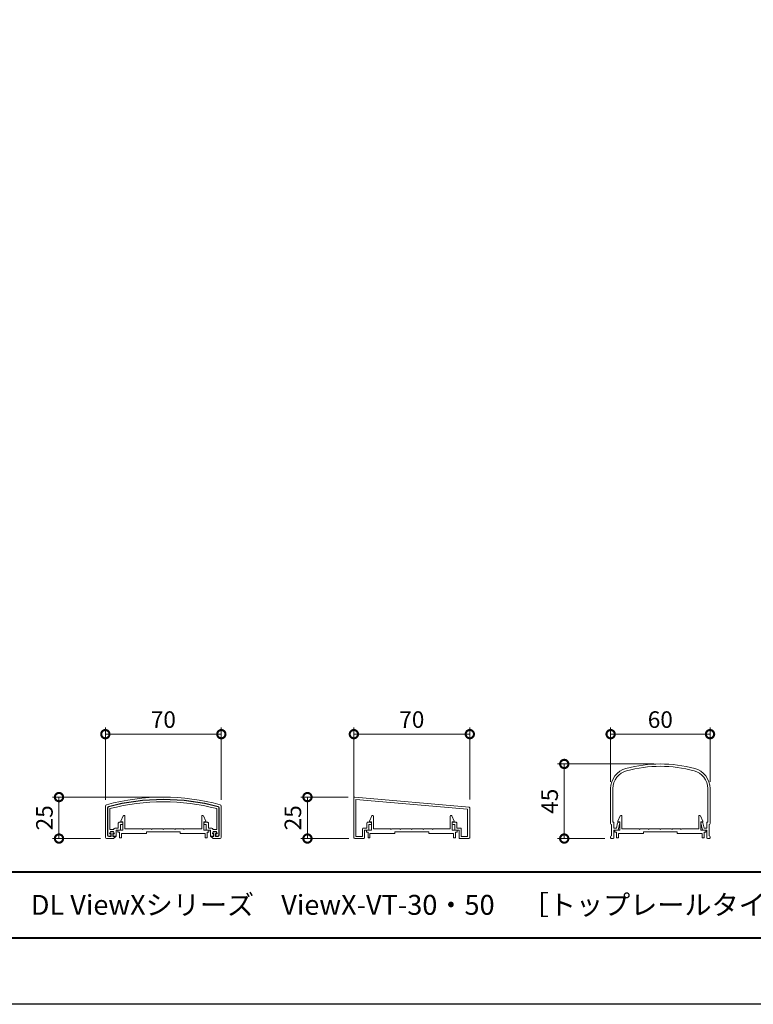
# Model space of a CAD drawing. Units: millimetres. Extents: x 0 to 1680, y 0 to 1188.
# Drawn here: x 395 to 838, y 0 to 594 of the extents above; entities that cross this region are included whole.
import ezdxf
from ezdxf.enums import TextEntityAlignment as Align

# ---------------------------------------------------------------- set-up
doc = ezdxf.new("R2010")
doc.units = ezdxf.units.MM
for name, color, linetype, lineweight in [('AM_0', 7, 'Continuous', 18), ('AM_1', 14, 'Continuous', 40), ('AM_5', 3, 'Continuous', 9)]:
    doc.layers.add(name, color=color, linetype=linetype, lineweight=lineweight)
doc.layers.add('AM_VIEWS', color=1, linetype='Continuous', lineweight=25, plot=False)
doc.styles.add('ゴシック', font='txt')
doc.dimstyles.new('VF$0', dxfattribs={"dimtxt": 10, "dimasz": 10, "dimexe": 4, "dimexo": 4, "dimgap": 2.5, "dimtad": 3, "dimdsep": 46, "dimtxsty": 'ゴシック', "dimblk": 'DOTSMALL', "dimcen": 0, "dimclrd": 256, "dimclre": 256, "dimclrt": 2, "dimadec": 0, "dimazin": 2, "dimtp": 0.1, "dimtm": 0.1, "dimtfac": 0.71, "dimtmove": 0, "dimatfit": 3, "dimldrblk": 'OPEN30', "dimfxl": 1, "dimtfill": 1, "dimtfillclr": 256, "dimlwd": -1, "dimlwe": -1, "dimarcsym": 0})

# ---------------------------------------------------------------- blocks, each defined once
blk = doc.blocks.new('A1枠（1：4）DL用 New')
at = {"layer": 'AM_1'}
blk.add_line((-194.5, -128.5), (194.5, -128.5), dxfattribs=at)
blk.add_lwpolyline([(-194.5, -138.5), (-194.5, 138.5), (194.5, 138.5), (194.5, -138.5)], close=True, dxfattribs=at)
at = {"layer": 'AM_VIEWS'}
blk.add_lwpolyline([(-210, -148.5), (-210, 148.5), (210, 148.5), (210, -148.5)], close=True, dxfattribs=at)
blk = doc.blocks.new('FGDFJ')
at = {"layer": 'AM_0'}
for p, q in [((-30, -14.81), (-30, -35.9)), ((-28.6, -14.81), (-28.6, -35.2)), ((28.6, -14.81), (28.6, -35.2)), ((30, -14.81), (30, -35.9)), ((-28.6, -35.2), (-28, -35.2)), ((-28, -35.2), (-28, -38.7)), ((-26.52, -38.7), (-25.75, -35.58)), ((-25.5, -40), (-24.41, -35.57)), ((-25.26, -35.2), (-24.7, -35.2)), ((25.5, -40), (24.41, -35.57)), ((25.26, -35.2), (24.7, -35.2)), ((26.52, -38.7), (25.75, -35.58)), ((28.6, -35.2), (28, -35.2)), ((28, -35.2), (28, -38.7)), ((-29.4, -36.5), (-29.4, -43.4)), ((-28, -38.7), (-26.52, -38.7)), ((-28, -40), (-28, -44.48)), ((-28, -40), (-25.5, -40)), ((28, -40), (25.5, -40)), ((28, -38.7), (26.52, -38.7)), ((28, -40), (28, -44.48)), ((29.4, -36.5), (29.4, -43.4)), ((-30, -44), (-30, -44.5)), ((-29.5, -45), (-29.5, -44.99)), ((-29.5, -45), (-28.5, -45)), ((29.5, -45), (28.5, -45)), ((29.5, -45), (29.5, -44.99)), ((30, -44), (30, -44.5))]:
    blk.add_line(p, q, dxfattribs=at)
for centre, radius, start, end in [((0, -80), 80, 74.97389, 105.02611), ((-17.5, -14.81), 12.5, 105.02611, 180), ((-17.5, -14.81), 11.1, 105.02611, 180), ((0, -80), 78.6, 74.97389, 105.02611), ((17.5, -14.81), 11.1, 0, 74.97389), ((17.5, -14.81), 12.5, 0, 74.97389), ((-25.26, -35.7), 0.5, 90, 166.15721), ((-24.7, -35.5), 0.3, 346.15721, 90), ((24.7, -35.5), 0.3, 90, 193.84279), ((25.26, -35.7), 0.5, 13.84279, 90), ((-29.4, -35.9), 0.6, 179.99996, 269.99995), ((29.4, -35.9), 0.6, 270.00005, 0.00004), ((-29.4, -44), 0.6, 89.99998, 179.99996), ((-29.5, -44.5), 0.5, 179.99996, 270), ((-28.5, -44.5), 0.5, 270.00002, 0), ((28.5, -44.5), 0.5, 180, 269.99998), ((29.4, -44), 0.6, 0.00004, 90.00002), ((29.5, -44.5), 0.5, 270, 0.00004)]:
    blk.add_arc(centre, radius, start, end, dxfattribs=at)
blk = doc.blocks.new('EX-1101')
at = {"layer": 'AM_0'}
for p, q in [((-25.6, 5.5), (-24.16, 8.71)), ((-23.2, 0.8), (-23.2, 8.5)), ((23.2, 0.8), (23.2, 8.5)), ((25.6, 5.5), (24.16, 8.71)), ((-27.45, 0), (-27.45, -1.2)), ((-27.45, 0), (-24.4, 0)), ((-25.6, 5), (-25.6, 5.5)), ((-24.4, 5), (-25.6, 5)), ((-24.4, 0), (-24.4, 5)), ((-12.8, 0.8), (-23.2, 0.8)), ((-12.5, 0.5), (-12.8, 0.8)), ((-12.2, 0.8), (-12.5, 0.5)), ((-7.3, 0.8), (-12.2, 0.8)), ((-7.3, 0.8), (-7, 0.5)), ((-7, 0.5), (-6.7, 0.8)), ((-6.7, 0.8), (-0.3, 0.8)), ((-0.3, 0.8), (0, 0.5)), ((0, 0.5), (0.3, 0.8)), ((0.3, 0.8), (6.7, 0.8)), ((7, 0.5), (6.7, 0.8)), ((7.3, 0.8), (7, 0.5)), ((12.2, 0.8), (7.3, 0.8)), ((12.2, 0.8), (12.5, 0.5)), ((12.5, 0.5), (12.8, 0.8)), ((12.8, 0.8), (23.2, 0.8)), ((24.4, 0), (24.4, 5)), ((24.4, 5), (25.6, 5)), ((27.45, 0), (24.4, 0)), ((25.6, 5), (25.6, 5.5)), ((27.45, 0), (27.45, -1.2)), ((-27.45, -1.2), (-26.45, -1.2)), ((-26.45, -1.2), (-26.45, -4.5)), ((-26.45, -4.5), (-25.25, -4.5)), ((-15.25, -2), (-25.25, -2)), ((-25.25, -2), (-25.25, -4.5)), ((-10.25, -2), (-25.25, -2)), ((-10.25, -1), (-10.25, -2)), ((10.25, -1), (-10.25, -1)), ((10.25, -1), (10.25, -2)), ((10.25, -2), (25.25, -2)), ((25.25, -2), (25.25, -4.5)), ((26.45, -4.5), (25.25, -4.5)), ((26.45, -1.2), (26.45, -4.5)), ((27.45, -1.2), (26.45, -1.2))]:
    blk.add_line(p, q, dxfattribs=at)
for centre, start, end in [((-23.7, 8.5), 359.99997, 155.74494), ((23.7, 8.5), 24.25506, 180.00003)]:
    blk.add_arc(centre, 0.5, start, end, dxfattribs=at)
blk = doc.blocks.new('_DotSmall')
at = {"color": 0, "linetype": 'ByBlock', "const_width": 0.5}
blk.add_lwpolyline([(-0.0625, 0, 1), (0.0625, 0, 1)], format="xyb", close=True, dxfattribs=at)
blk = doc.blocks.new('*D39')
at = {"layer": 'AM_5', "transparency": 16777216}
for p, q in [((752, 134.19), (752, 166.97)), ((812, 134.19), (812, 166.97)), ((752, 162.97), (812, 162.97))]:
    blk.add_line(p, q, dxfattribs=at)
at = {"layer": 'Defpoints', "color": 0, "transparency": 16777216}
for p in [(812, 162.97), (752, 130.19), (812, 130.19)]:
    blk.add_point(p, dxfattribs=at)
at = {"layer": 'AM_5', "transparency": 16777216, "xscale": 10, "yscale": 10, "zscale": 10, "rotation": 180}
blk.add_blockref('_DotSmall', (752, 162.97), dxfattribs=at)
at = {"layer": 'AM_5', "transparency": 16777216, "xscale": 10, "yscale": 10, "zscale": 10}
blk.add_blockref('_DotSmall', (812, 162.97), dxfattribs=at)
at = {"layer": 'AM_5', "color": 2, "transparency": 16777216, "insert": (782, 170.47), "char_height": 10, "attachment_point": 5, "style": 'ゴシック', "bg_fill": 3, "box_fill_scale": 1.1, "bg_fill_color": 256, "bg_fill_true_color": 13158600, "bg_fill_transparency": 0}
blk.add_mtext('60', dxfattribs=at)
blk = doc.blocks.new('_Open30')
at = {"color": 0, "linetype": 'ByBlock', "lineweight": -2}
for p, q in [((-1, 0.268), (0, 0)), ((0, 0), (-1, -0.268)), ((0, 0), (-1, 0))]:
    blk.add_line(p, q, dxfattribs=at)
blk = doc.blocks.new('*D42')
at = {"layer": 'AM_5', "transparency": 16777216}
for p, q in [((778, 145), (720, 145)), ((724, 100), (724, 145)), ((748.5, 100), (720, 100))]:
    blk.add_line(p, q, dxfattribs=at)
at = {"layer": 'Defpoints', "color": 0, "transparency": 16777216}
for p in [(724, 145), (782, 145), (752.5, 100)]:
    blk.add_point(p, dxfattribs=at)
at = {"layer": 'AM_5', "transparency": 16777216, "xscale": 10, "yscale": 10, "zscale": 10}
for p, rotation in [((724, 145), 90), ((724, 100), 270)]:
    blk.add_blockref('_DotSmall', p, dxfattribs=dict(at, rotation=rotation))
at = {"layer": 'AM_5', "color": 2, "transparency": 16777216, "insert": (716.5, 122.5), "char_height": 10, "attachment_point": 5, "rotation": 90, "style": 'ゴシック', "bg_fill": 3, "box_fill_scale": 1.1, "bg_fill_color": 256, "bg_fill_true_color": 13158600, "bg_fill_transparency": 0}
blk.add_mtext('45', dxfattribs=at)
blk = doc.blocks.new('*D33')
at = {"layer": 'AM_5', "transparency": 16777216}
for p, q in [((596.99, 123.46), (596.99, 166.98)), ((666.99, 123.46), (666.99, 166.98)), ((596.99, 162.98), (666.99, 162.98))]:
    blk.add_line(p, q, dxfattribs=at)
at = {"layer": 'Defpoints', "color": 0, "transparency": 16777216}
for p in [(666.99, 162.98), (596.99, 119.46), (666.99, 119.46)]:
    blk.add_point(p, dxfattribs=at)
at = {"layer": 'AM_5', "transparency": 16777216, "xscale": 10, "yscale": 10, "zscale": 10, "rotation": 180}
blk.add_blockref('_DotSmall', (596.99, 162.98), dxfattribs=at)
at = {"layer": 'AM_5', "transparency": 16777216, "xscale": 10, "yscale": 10, "zscale": 10}
blk.add_blockref('_DotSmall', (666.99, 162.98), dxfattribs=at)
at = {"layer": 'AM_5', "color": 2, "transparency": 16777216, "insert": (631.99, 170.48), "char_height": 10, "attachment_point": 5, "style": 'ゴシック', "bg_fill": 3, "box_fill_scale": 1.1, "bg_fill_color": 256, "bg_fill_true_color": 13158600, "bg_fill_transparency": 0}
blk.add_mtext('70', dxfattribs=at)
blk = doc.blocks.new('*D34')
at = {"layer": 'AM_5', "transparency": 16777216}
for p, q in [((593.54, 125.01), (564.99, 125.01)), ((568.99, 100.01), (568.99, 125.01)), ((593.99, 100.01), (564.99, 100.01))]:
    blk.add_line(p, q, dxfattribs=at)
at = {"layer": 'Defpoints', "color": 0, "transparency": 16777216}
for p in [(568.99, 125.01), (597.54, 125.01), (597.99, 100.01)]:
    blk.add_point(p, dxfattribs=at)
at = {"layer": 'AM_5', "transparency": 16777216, "xscale": 10, "yscale": 10, "zscale": 10}
for p, rotation in [((568.99, 125.01), 90), ((568.99, 100.01), 270)]:
    blk.add_blockref('_DotSmall', p, dxfattribs=dict(at, rotation=rotation))
at = {"layer": 'AM_5', "color": 2, "transparency": 16777216, "insert": (561.49, 112.51), "char_height": 10, "attachment_point": 5, "rotation": 90, "style": 'ゴシック', "bg_fill": 3, "box_fill_scale": 1.1, "bg_fill_color": 256, "bg_fill_true_color": 13158600, "bg_fill_transparency": 0}
blk.add_mtext('25', dxfattribs=at)
blk = doc.blocks.new('EX-1353')
at = {"layer": 'AM_0'}
for p, q in [((-61.45, 0), (-61.45, 24)), ((8.09, 18.46), (-60.91, 24.5)), ((7.25, 17.23), (-60.15, 23.13)), ((-60.15, 0.8), (-60.15, 23.13)), ((8.55, 17.96), (8.55, 0)), ((7.25, 0.8), (7.25, 17.23)), ((-53.65, 5.8), (-53.65, 8.8)), ((-51.35, 9.3), (-53.15, 9.3)), ((-52.35, 4.8), (-52.35, 8)), ((-51.35, 8), (-52.35, 8)), ((-50.85, 8.5), (-50.85, 8.8)), ((-2.05, 8.5), (-2.05, 8.8)), ((-1.55, 9.3), (0.25, 9.3)), ((-1.55, 8), (-0.55, 8)), ((-0.55, 4.8), (-0.55, 8)), ((0.75, 5.8), (0.75, 8.8)), ((-60.15, 0.8), (-56.25, 0.8)), ((-56.25, 0.8), (-56.25, 5.3)), ((-53.65, 5.8), (-55.75, 5.8)), ((-54.95, 0), (-54.95, 4.5)), ((-52.65, 4.5), (-54.95, 4.5)), ((-0.25, 4.5), (2.05, 4.5)), ((0.75, 5.8), (2.85, 5.8)), ((2.05, 0), (2.05, 4.5)), ((3.35, 0.8), (3.35, 5.3)), ((3.35, 0.8), (7.25, 0.8)), ((-60.95, -0.5), (-55.45, -0.5)), ((2.55, -0.5), (8.05, -0.5))]:
    blk.add_line(p, q, dxfattribs=at)
for centre, radius, start, end in [((-60.95, 24), 0.5, 85, 180), ((8.05, 17.96), 0.5, 0, 85), ((-53.15, 8.8), 0.5, 90, 180), ((-51.35, 8.8), 0.5, 359.99998, 90), ((-51.35, 8.5), 0.5, 270, 359.99998), ((-1.55, 8.8), 0.5, 90, 179.99998), ((-1.55, 8.5), 0.5, 180, 269.99998), ((0.25, 8.8), 0.5, 359.99998, 90), ((-60.95, 0), 0.5, 180, 270), ((-55.75, 5.3), 0.5, 90, 180), ((-55.45, 0), 0.5, 270, 0), ((-52.65, 4.8), 0.3, 270, 0), ((-0.25, 4.8), 0.3, 179.99998, 270), ((2.55, 0), 0.5, 179.99998, 270), ((2.85, 5.3), 0.5, 359.99998, 90), ((8.05, 0), 0.5, 270, 0)]:
    blk.add_arc(centre, radius, start, end, dxfattribs=at)
blk = doc.blocks.new('*D35')
at = {"layer": 'AM_5', "transparency": 16777216}
for p, q in [((447, 123.44), (447, 166.97)), ((517, 123.44), (517, 166.97)), ((447, 162.97), (517, 162.97))]:
    blk.add_line(p, q, dxfattribs=at)
at = {"layer": 'Defpoints', "color": 0, "transparency": 16777216}
for p in [(517, 162.97), (447, 119.44), (517, 119.44)]:
    blk.add_point(p, dxfattribs=at)
at = {"layer": 'AM_5', "transparency": 16777216, "xscale": 10, "yscale": 10, "zscale": 10, "rotation": 180}
blk.add_blockref('_DotSmall', (447, 162.97), dxfattribs=at)
at = {"layer": 'AM_5', "transparency": 16777216, "xscale": 10, "yscale": 10, "zscale": 10}
blk.add_blockref('_DotSmall', (517, 162.97), dxfattribs=at)
at = {"layer": 'AM_5', "color": 2, "transparency": 16777216, "insert": (482, 170.47), "char_height": 10, "attachment_point": 5, "style": 'ゴシック', "bg_fill": 3, "box_fill_scale": 1.1, "bg_fill_color": 256, "bg_fill_true_color": 13158600, "bg_fill_transparency": 0}
blk.add_mtext('70', dxfattribs=at)
blk = doc.blocks.new('*D36')
at = {"layer": 'AM_5', "transparency": 16777216}
for p, q in [((478, 125), (415, 125)), ((419, 100), (419, 125)), ((444, 100), (415, 100))]:
    blk.add_line(p, q, dxfattribs=at)
at = {"layer": 'Defpoints', "color": 0, "transparency": 16777216}
for p in [(419, 125), (482, 125), (448, 100)]:
    blk.add_point(p, dxfattribs=at)
at = {"layer": 'AM_5', "transparency": 16777216, "xscale": 10, "yscale": 10, "zscale": 10}
for p, rotation in [((419, 125), 90), ((419, 100), 270)]:
    blk.add_blockref('_DotSmall', p, dxfattribs=dict(at, rotation=rotation))
at = {"layer": 'AM_5', "color": 2, "transparency": 16777216, "insert": (411.5, 112.5), "char_height": 10, "attachment_point": 5, "rotation": 90, "style": 'ゴシック', "bg_fill": 3, "box_fill_scale": 1.1, "bg_fill_color": 256, "bg_fill_true_color": 13158600, "bg_fill_transparency": 0}
blk.add_mtext('25', dxfattribs=at)
blk = doc.blocks.new('●●-19')
at = {"layer": 'AM_0'}
for p, q in [((-35, -1.98), (-35, 16.46)), ((-33.7, -0.98), (-33.7, 15.69)), ((-33.5, -0.98), (-33.5, 15.69)), ((-32.3, 2.52), (-32.3, 15.05)), ((32.3, 2.52), (32.3, 15.05)), ((33.5, -0.98), (33.5, 15.69)), ((33.7, -0.98), (33.7, 15.69)), ((35, -1.98), (35, 16.46)), ((-27.2, 3.32), (-27.2, 6.32)), ((-24.9, 6.82), (-26.7, 6.82)), ((-24.4, 6.02), (-24.4, 6.32)), ((24.4, 6.02), (24.4, 6.32)), ((24.9, 6.82), (26.7, 6.82)), ((27.2, 3.32), (27.2, 6.32)), ((-32, 1.32), (-32.41, 0.08)), ((-29.8, 2.52), (-32.3, 2.52)), ((-32.22, 0.02), (-31.86, 1.12)), ((-31.55, 0.02), (-32.22, 0.02)), ((-30, 1.32), (-32, 1.32)), ((-31.86, 1.12), (-30.14, 1.12)), ((-31.55, -1.68), (-31.55, 0.02)), ((-29.78, 0.02), (-30.45, 0.02)), ((-30.45, 0.02), (-30.45, -1.68)), ((-30.14, 1.12), (-29.78, 0.02)), ((-30, 1.32), (-29.59, 0.08)), ((-29.8, 2.52), (-29.8, 2.82)), ((-27.2, 3.32), (-29.3, 3.32)), ((-26.2, 2.02), (-28.5, 2.02)), ((-28.5, -1.48), (-28.5, 2.02)), ((-24.9, 5.52), (-25.9, 5.52)), ((-25.9, 2.32), (-25.9, 5.52)), ((24.9, 5.52), (25.9, 5.52)), ((25.9, 2.32), (25.9, 5.52)), ((26.2, 2.02), (28.5, 2.02)), ((27.2, 3.32), (29.3, 3.32)), ((28.5, -1.48), (28.5, 2.02)), ((30, 1.32), (29.59, 0.08)), ((30.14, 1.12), (29.78, 0.02)), ((29.78, 0.02), (30.45, 0.02)), ((29.8, 2.52), (29.8, 2.82)), ((29.8, 2.52), (32.3, 2.52)), ((30, 1.32), (32, 1.32)), ((31.86, 1.12), (30.14, 1.12)), ((30.45, 0.02), (30.45, -1.68)), ((31.55, -1.68), (31.55, 0.02)), ((31.55, 0.02), (32.22, 0.02)), ((32.22, 0.02), (31.86, 1.12)), ((32, 1.32), (32.41, 0.08)), ((-34, -2.98), (-30, -2.98)), ((-31.75, -1.48), (-33, -1.48)), ((-31.55, -1.68), (-33, -1.68)), ((-32.22, -0.18), (-31.75, -0.18)), ((-31.75, -1.48), (-31.75, -0.18)), ((-30.45, -1.68), (-28.7, -1.68)), ((-29.78, -0.18), (-30.25, -0.18)), ((-30.25, -1.48), (-30.25, -0.18)), ((-30.25, -1.48), (-28.5, -1.48)), ((-30, -2.98), (-28.5, -1.48)), ((30.25, -1.48), (28.5, -1.48)), ((30, -2.98), (28.5, -1.48)), ((30.45, -1.68), (28.7, -1.68)), ((29.78, -0.18), (30.25, -0.18)), ((34, -2.98), (30, -2.98)), ((30.25, -1.48), (30.25, -0.18)), ((31.55, -1.68), (33, -1.68)), ((32.22, -0.18), (31.75, -0.18)), ((31.75, -1.48), (31.75, -0.18)), ((31.75, -1.48), (33, -1.48))]:
    blk.add_line(p, q, dxfattribs=at)
for centre, radius, start, end in [((0, -107.98), 130, 74.71827, 105.28178), ((0, -107.98), 128.7, 75.05973, 104.94032), ((0, -107.98), 128.5, 75.05973, 104.94032), ((0, -107.98), 127.2, 75.2898, 104.71026), ((-34, 16.46), 1, 105.28178, 179.99998), ((-33, 15.69), 0.7, 104.94032, 180.00001), ((-33, 15.69), 0.5, 104.94032, 180.00001), ((33, 15.69), 0.5, 359.99999, 75.05973), ((33, 15.69), 0.7, 359.99999, 75.05973), ((34, 16.46), 1, 0.00002, 74.71827), ((-26.7, 6.32), 0.5, 89.99998, 180), ((-24.9, 6.32), 0.5, 359.99998, 89.99998), ((-24.9, 6.02), 0.5, 270, 359.99998), ((24.9, 6.32), 0.5, 90.00002, 180.00002), ((24.9, 6.02), 0.5, 180.00002, 270), ((26.7, 6.32), 0.5, 0, 90.00002), ((-32.22, 0.02), 0.2, 161.56475, 270.00003), ((-29.3, 2.82), 0.5, 90, 180), ((-29.78, 0.02), 0.2, 270.00003, 18.43464), ((-26.2, 2.32), 0.3, 270, 0), ((26.2, 2.32), 0.3, 180, 270), ((29.3, 2.82), 0.5, 0, 90), ((29.78, 0.02), 0.2, 161.56536, 269.99997), ((32.22, 0.02), 0.2, 269.99997, 18.43525), ((-34, -1.98), 1, 179.99998, 270.00027), ((-33, -0.98), 0.7, 180.00001, 269.99623), ((-33, -0.98), 0.5, 180.00001, 269.99278), ((33, -0.98), 0.5, 270.00722, 359.99999), ((33, -0.98), 0.7, 270.00377, 359.99999), ((34, -1.98), 1, 269.99973, 0.00002)]:
    blk.add_arc(centre, radius, start, end, dxfattribs=at)

msp = doc.modelspace()

# ---------------------------------------------------------------- block references
at = {"layer": 'AM_0', "xscale": 4, "yscale": 4, "zscale": 4}
msp.add_blockref('A1枠（1：4）DL用 New', (840, 594), dxfattribs=at)
at = {"layer": 'AM_0'}
msp.add_blockref('FGDFJ', (782, 145), dxfattribs=at)
at = {"layer": 'AM_0', "color": 0}
for p in [(481.999, 105), (631.992, 105.014), (781.999, 105)]:
    msp.add_blockref('EX-1101', p, dxfattribs=at)

# ---------------------------------------------------------------- texts
at = {"layer": 'AM_0', "style": 'ゴシック'}
msp.add_text('DL ViewXシリーズ\u3000ViewX-VT-30・50\u3000［トップレールタイプ］', height=12, dxfattribs=at).set_placement((402, 60), align=Align.MIDDLE_LEFT)

# ---------------------------------------------------------------- next in the draw order: dimensions: what is measured, and where the dimension line sits
at = {"layer": 'AM_5'}
for base, p1, p2, picture, middle in [((517, 162.967), (447, 119.442), (517, 119.442), '*D35', (482, 170.467)), ((666.993, 162.982), (596.993, 119.456), (666.993, 119.456), '*D33', (631.993, 170.482)), ((812, 162.967), (752, 130.192), (812, 130.192), '*D39', (782, 170.467))]:
    dim = msp.add_linear_dim(base=base, p1=p1, p2=p2, dimstyle='VF$0', dxfattribs=at)
    dim.commit()
    dim.dimension.update_dxf_attribs({"geometry": picture, "text_midpoint": middle})

# ---------------------------------------------------------------- next in the draw order: dimensions: what is measured, and where the dimension line sits
for base, p1, p2, picture, middle in [((724, 145), (752.5, 100), (782, 145), '*D42', (716.5, 122.5)), ((419, 125.003), (448, 100), (482, 125.003), '*D36', (411.5, 112.501)), ((568.993, 125.013), (597.993, 100.014), (597.536, 125.013), '*D34', (561.493, 112.513))]:
    dim = msp.add_linear_dim(base=base, p1=p1, p2=p2, angle=90, dimstyle='VF$0', dxfattribs=at)
    dim.commit()
    dim.dimension.update_dxf_attribs({"geometry": picture, "text_midpoint": middle})

# ---------------------------------------------------------------- next in the draw order: block references
at = {"layer": 'AM_0'}
for name, p in [('●●-19', (481.999, 102.985)), ('EX-1353', (658.442, 100.514))]:
    msp.add_blockref(name, p, dxfattribs=at)

doc.saveas('drawing.dxf')
